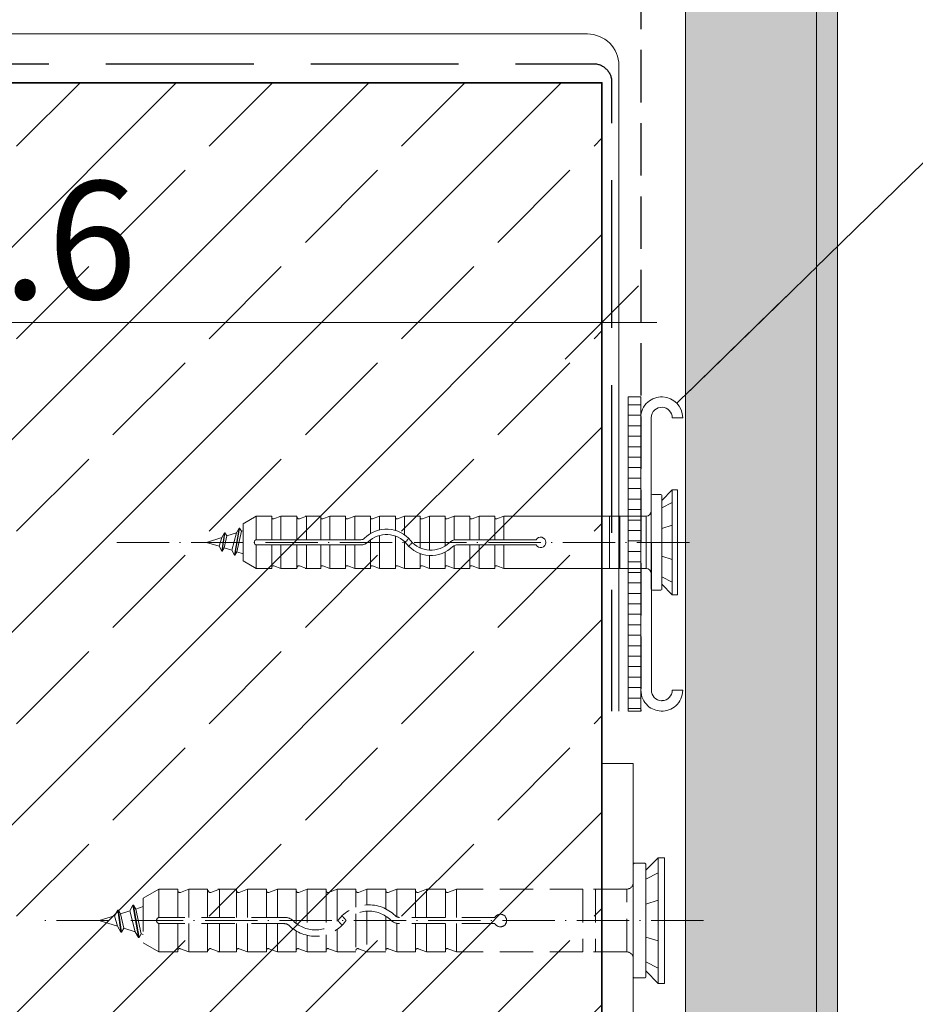
# Model space of a CAD drawing. Units: millimetres. Extents: x -3226558 to -3216135, y -6088 to -4603.
# Drawn here: x -3225189 to -3225103, y -5683 to -5589 of the extents above; entities that cross this region are included whole.
import ezdxf

# ---------------------------------------------------------------- set-up
doc = ezdxf.new("R2010")
doc.units = ezdxf.units.MM
doc.header["$MEASUREMENT"] = 0
for name, pattern in [('REJTETT2', [4.7625, 3.175, -1.5875]), ('Takart vonal', [19.561111, 14.111111, -5.45]), ('Takart vonal_01', [7, 5, -2]), ('Tengelyvonal_02', [7, 5, -1, 0, -1]), ('thk_line_type', [945, 540, -405]), ('Wipeout_Contour', [1000, 0, -1000])]:
    doc.linetypes.add(name, pattern=pattern)
for name, color, linetype, lineweight in [('0_Toll_száma__1', 7, 'Continuous', 5), ('0_Toll_száma__2', 7, 'Continuous', 13), ('0_Toll_száma__3', 7, 'Continuous', 15), ('0_Toll_száma__4', 7, 'Continuous', 20), ('0_Toll_száma__5', 7, 'Continuous', 25), ('0_Toll_száma__7', 7, 'Continuous', 35)]:
    doc.layers.add(name, color=color, linetype=linetype, lineweight=lineweight)
doc.layers.add('0_Toll_száma__21', color=7, linetype='Continuous', lineweight=5, true_color=0x3a3a3a)
doc.layers.add('0_Toll_száma__87', color=7, linetype='Continuous', lineweight=5, true_color=0x6a6a6a)
doc.styles.add('ELKÉSZÜLT_STÍLUS_1', font='verdana.ttf')
doc.styles.add('ELKÉSZÜLT_STÍLUS_2', font='verdana.ttf')
doc.linetypes.add('vizszig', pattern='A,0,[1,CXP_ZCE3 0_ISD0100_I Ipari felhasználású CXP tetőkijárat lapostetőbe való beépítése1.Shx,S=0.31746,R=0,X=0,Y=0],-40,0', length=40)
doc.dimstyles.new('ELKÉSZÜLT_STÍLUS__1', dxfattribs={"dimtxt": 0.18, "dimasz": 14.592, "dimexe": 0.18, "dimexo": 0.0625, "dimgap": 0.09, "dimtad": 0, "dimtih": 1, "dimtoh": 1, "dimdec": 4, "dimzin": 0, "dimdsep": 46, "dimcen": 0.09, "dimadec": 0, "dimazin": 0, "dimtfac": 1, "dimtdec": 4, "dimtmove": 0, "dimatfit": 3, "dimldrblk": 'ARROWHEAD_5', "dimfxl": 1, "dimtolj": 1, "dimtzin": 0, "dimarcsym": 0})
doc.dimstyles.new('ELKÉSZÜLT_STÍLUS__4', dxfattribs={"dimtxt": 8, "dimasz": 6.65, "dimexe": 0.18, "dimexo": 0, "dimgap": 0.09, "dimtad": 1, "dimtih": 1, "dimtoh": 1, "dimlfac": 0.001, "dimzin": 0, "dimdsep": 46, "dimtxsty": 'ELKÉSZÜLT_STÍLUS_1', "dimblk": 'ARROWHEAD_6', "dimblk1": 'ARROWHEAD_6', "dimblk2": 'ARROWHEAD_6', "dimcen": 0.09, "dimclrd": 7, "dimclre": 7, "dimclrt": 7, "dimadec": 0, "dimazin": 0, "dimtfac": 1, "dimtdec": 4, "dimtmove": 2, "dimatfit": 3, "dimfxl": 1, "dimtolj": 1, "dimtzin": 0, "dimarcsym": 0})
doc.dimstyles.new('ELKÉSZÜLT_STÍLUS__6', dxfattribs={"dimtxt": 11.25, "dimasz": 6.65, "dimexe": 0.18, "dimexo": 0, "dimgap": 0.09, "dimtad": 1, "dimlfac": 0.001, "dimzin": 0, "dimdsep": 46, "dimtxsty": 'ELKÉSZÜLT_STÍLUS_2', "dimblk": 'ARROWHEAD_6', "dimblk1": 'ARROWHEAD_6', "dimblk2": 'ARROWHEAD_6', "dimcen": 0.09, "dimclrd": 7, "dimclre": 7, "dimclrt": 7, "dimadec": 0, "dimazin": 0, "dimtfac": 1, "dimtdec": 4, "dimtmove": 0, "dimatfit": 3, "dimfxl": 1, "dimtolj": 1, "dimtzin": 0, "dimarcsym": 0})
doc.dimstyles.new('ELKÉSZÜLT_STÍLUS__7', dxfattribs={"dimtxt": 11.25, "dimasz": 6.65, "dimexe": 0.18, "dimexo": 0, "dimgap": 0.09, "dimtad": 1, "dimtih": 1, "dimtoh": 1, "dimlfac": 0.001, "dimzin": 0, "dimdsep": 46, "dimtxsty": 'ELKÉSZÜLT_STÍLUS_2', "dimblk": 'ARROWHEAD_6', "dimblk1": 'ARROWHEAD_6', "dimblk2": 'ARROWHEAD_6', "dimcen": 0.09, "dimclrd": 7, "dimclre": 7, "dimclrt": 7, "dimadec": 0, "dimazin": 0, "dimtfac": 1, "dimtdec": 4, "dimtmove": 0, "dimatfit": 3, "dimfxl": 1, "dimtolj": 1, "dimtzin": 0, "dimarcsym": 0})
doc.dimstyles.new('ELKÉSZÜLT_STÍLUS__9', dxfattribs={"dimtxt": 11.25, "dimasz": 6.65, "dimexe": 0.18, "dimexo": 0, "dimgap": 0.09, "dimtad": 1, "dimlfac": 0.001, "dimzin": 0, "dimdsep": 46, "dimtxsty": 'ELKÉSZÜLT_STÍLUS_2', "dimblk": 'ARROWHEAD_6', "dimblk1": 'ARROWHEAD_6', "dimblk2": 'ARROWHEAD_6', "dimcen": 0.09, "dimclrd": 7, "dimclre": 7, "dimclrt": 7, "dimadec": 0, "dimazin": 0, "dimtfac": 1, "dimtdec": 4, "dimtmove": 2, "dimatfit": 3, "dimfxl": 1, "dimtolj": 1, "dimtzin": 0, "dimarcsym": 0})

# ---------------------------------------------------------------- blocks, each defined once
blk = doc.blocks.new('ARROWHEAD_5')
at = {"color": 0, "linetype": 'Continuous', "lineweight": 0}
blk.add_line((0, 0), (-1, 0), dxfattribs=at)
blk.add_solid([(-1, 0.2679), (0, 0), (-1, -0.2679), (-1, 0.2679)], dxfattribs=at)
blk = doc.blocks.new('*D32', base_point=(-3222426.697, -5311.755))
at = {"layer": '0_Toll_száma__1', "linetype": 'Continuous'}
for p, q in [((-3225133.098, -5786.114), (-3225133.098, -5772.989)), ((-3224724.988, -5786.114), (-3224724.988, -5772.989)), ((-3225138.348, -5779.552), (-3225133.098, -5779.552)), ((-3225133.098, -5779.552), (-3224724.988, -5779.552)), ((-3224724.988, -5779.552), (-3224719.738, -5779.552))]:
    blk.add_line(p, q, dxfattribs=at)
at = {"layer": '0_Toll_száma__7', "linetype": 'Continuous'}
for p, q in [((-3225129.598, -5776.052), (-3225136.598, -5783.052)), ((-3224728.488, -5783.052), (-3224721.488, -5776.052))]:
    blk.add_line(p, q, dxfattribs=at)
at = {"layer": '0_Toll_száma__1', "insert": (-3225082.183, -5775.237), "char_height": 8, "attachment_point": 7, "style": 'ELKÉSZÜLT_STÍLUS_1'}
blk.add_mtext('\\A1;{\\fVerdana|b1|i0|c238|p38;katalógus -, födém kirekesztési méret=(SZ) x (H)}', dxfattribs=at)
blk = doc.blocks.new('ARROWHEAD_6')
at = {"color": 0, "linetype": 'Continuous', "lineweight": 0}
for p, q in [((-0.5, -0.5), (0.5, 0.5)), ((0, 0), (-1, 0))]:
    blk.add_line(p, q, dxfattribs=at)
blk = doc.blocks.new('*D40', base_point=(-3222426.697, -5311.755))
at = {"layer": '0_Toll_száma__2', "linetype": 'Continuous'}
for p, q in [((-3225258.59, -5624.713), (-3225258.59, -5611.588)), ((-3225133.098, -5624.713), (-3225133.098, -5611.588)), ((-3225263.84, -5618.151), (-3225258.59, -5618.151)), ((-3225258.59, -5618.151), (-3225133.098, -5618.151)), ((-3225133.098, -5618.151), (-3225127.848, -5618.151))]:
    blk.add_line(p, q, dxfattribs=at)
at = {"layer": '0_Toll_száma__7', "linetype": 'Continuous'}
for p, q in [((-3225255.09, -5614.651), (-3225262.09, -5621.651)), ((-3225136.598, -5621.651), (-3225129.598, -5614.651))]:
    blk.add_line(p, q, dxfattribs=at)
at = {"layer": '0_Toll_száma__1', "insert": (-3225218.113, -5615.901), "char_height": 11.25, "attachment_point": 7, "style": 'ELKÉSZÜLT_STÍLUS_2'}
blk.add_mtext('\\A1;{\\fVerdana|b0|i0|c238|p38;min.6}', dxfattribs=at)
blk = doc.blocks.new('*D50', base_point=(-3222426.697, -5311.755))
at = {"layer": '0_Toll_száma__2', "linetype": 'Continuous'}
for p, q in [((-3225470.119, -5285.539), (-3225470.119, -5280.289)), ((-3225463.556, -5285.539), (-3225476.681, -5285.539)), ((-3225470.119, -5812.249), (-3225470.119, -5285.539)), ((-3225463.556, -5812.249), (-3225476.681, -5812.249)), ((-3225470.119, -5817.499), (-3225470.119, -5812.249))]:
    blk.add_line(p, q, dxfattribs=at)
at = {"layer": '0_Toll_száma__7', "linetype": 'Continuous'}
for p, q in [((-3225466.619, -5289.039), (-3225473.619, -5282.039)), ((-3225473.619, -5808.749), (-3225466.619, -5815.749))]:
    blk.add_line(p, q, dxfattribs=at)
at = {"layer": '0_Toll_száma__1', "insert": (-3225472.137, -5561.89), "char_height": 11.25, "attachment_point": 7, "rotation": 90, "style": 'ELKÉSZÜLT_STÍLUS_2'}
blk.add_mtext('\\A1;{\\fVerdana|b0|i0|c238|p38;52\\fVerdana|b0|i0|c238|p38;\\A1{\\H.66x;\\S7^  ;}}', dxfattribs=at)
blk = doc.blocks.new('*D63', base_point=(-3222426.697, -5311.755))
at = {"layer": '0_Toll_száma__2', "linetype": 'Continuous'}
for p, q in [((-3224464.027, -5595.249), (-3224477.152, -5595.249)), ((-3224470.589, -5795.249), (-3224470.589, -5595.249)), ((-3224464.027, -5795.249), (-3224477.152, -5795.249))]:
    blk.add_line(p, q, dxfattribs=at)
at = {"layer": '0_Toll_száma__7', "linetype": 'Continuous'}
for p, q in [((-3224474.089, -5591.749), (-3224467.089, -5598.749)), ((-3224474.089, -5791.749), (-3224467.089, -5798.749))]:
    blk.add_line(p, q, dxfattribs=at)
at = {"layer": '0_Toll_száma__1', "insert": (-3224472.839, -5714.139), "char_height": 11.25, "attachment_point": 7, "rotation": 90, "style": 'ELKÉSZÜLT_STÍLUS_2'}
blk.add_mtext('\\A1;{\\fVerdana|b0|i0|c238|p38;20}', dxfattribs=at)
blk = doc.blocks.new('*D64', base_point=(-3222426.697, -5311.755))
at = {"layer": '0_Toll_száma__2', "linetype": 'Continuous'}
for p, q in [((-3224470.589, -5355.249), (-3224470.589, -5349.999)), ((-3224464.027, -5355.249), (-3224477.152, -5355.249)), ((-3224470.589, -5595.249), (-3224470.589, -5355.249)), ((-3224464.027, -5595.249), (-3224477.152, -5595.249))]:
    blk.add_line(p, q, dxfattribs=at)
at = {"layer": '0_Toll_száma__7', "linetype": 'Continuous'}
for p, q in [((-3224467.089, -5358.749), (-3224474.089, -5351.749)), ((-3224474.089, -5591.749), (-3224467.089, -5598.749))]:
    blk.add_line(p, q, dxfattribs=at)
at = {"layer": '0_Toll_száma__1', "insert": (-3224472.839, -5485.021), "char_height": 11.25, "attachment_point": 7, "rotation": 90, "style": 'ELKÉSZÜLT_STÍLUS_2'}
blk.add_mtext('\\A1;{\\fVerdana|b0|i0|c238|p38;24}', dxfattribs=at)
blk = doc.blocks.new('*D67', base_point=(-3222426.697, -5311.755))
at = {"layer": '0_Toll_száma__2', "linetype": 'Continuous'}
for p, q in [((-3224489.027, -5595.249), (-3224502.152, -5595.249)), ((-3224495.589, -5795.249), (-3224495.589, -5595.249)), ((-3224489.027, -5795.249), (-3224502.152, -5795.249))]:
    blk.add_line(p, q, dxfattribs=at)
at = {"layer": '0_Toll_száma__7', "linetype": 'Continuous'}
for p, q in [((-3224499.089, -5591.749), (-3224492.089, -5598.749)), ((-3224499.089, -5791.749), (-3224492.089, -5798.749))]:
    blk.add_line(p, q, dxfattribs=at)
at = {"layer": '0_Toll_száma__1', "char_height": 11.25, "attachment_point": 7, "rotation": 90, "style": 'ELKÉSZÜLT_STÍLUS_2'}
for s, insert in [('\\A1;{\\fVerdana|b0|i0|c238|p38;vált.}', (-3224497.839, -5633.207)), ('\\A1;{\\fVerdana|b0|i0|c238|p38;20}', (-3224497.839, -5714.139)), ('\\A1;{\\fVerdana|b0|i0|c238|p38;1\\fVerdana|b0|i0|c238|p38;\\A1{\\H.66x;\\S5^  ;}}', (-3224497.686, -5791.749))]:
    blk.add_mtext(s, dxfattribs=dict(at, insert=insert))
blk = doc.blocks.new('*D68', base_point=(-3222426.697, -5311.755))
at = {"layer": '0_Toll_száma__2', "linetype": 'Continuous'}
for p, q in [((-3224489.027, -5555.249), (-3224502.152, -5555.249)), ((-3224495.589, -5595.249), (-3224495.589, -5555.249)), ((-3224489.027, -5595.249), (-3224502.152, -5595.249))]:
    blk.add_line(p, q, dxfattribs=at)
at = {"layer": '0_Toll_száma__7', "linetype": 'Continuous'}
for p, q in [((-3224499.089, -5551.749), (-3224492.089, -5558.749)), ((-3224499.089, -5591.749), (-3224492.089, -5598.749))]:
    blk.add_line(p, q, dxfattribs=at)
blk = doc.blocks.new('*D71', base_point=(-3222426.697, -5311.755))
at = {"layer": '0_Toll_száma__2', "linetype": 'Continuous'}
for p, q in [((-3224445.589, -5355.249), (-3224445.589, -5349.999)), ((-3224439.027, -5355.249), (-3224452.152, -5355.249)), ((-3224445.589, -5812.249), (-3224445.589, -5355.249)), ((-3224439.027, -5812.249), (-3224452.152, -5812.249)), ((-3224445.589, -5817.499), (-3224445.589, -5812.249))]:
    blk.add_line(p, q, dxfattribs=at)
at = {"layer": '0_Toll_száma__7', "linetype": 'Continuous'}
for p, q in [((-3224442.089, -5358.749), (-3224449.089, -5351.749)), ((-3224449.089, -5808.749), (-3224442.089, -5815.749))]:
    blk.add_line(p, q, dxfattribs=at)
at = {"layer": '0_Toll_száma__1', "insert": (-3224447.608, -5583.429), "char_height": 11.25, "attachment_point": 7, "rotation": 90, "style": 'ELKÉSZÜLT_STÍLUS_2'}
blk.add_mtext('\\A1;{\\fVerdana|b0|i0|c238|p38;45\\fVerdana|b0|i0|c238|p38;\\A1{\\H.66x;\\S7^  ;}}', dxfattribs=at)

msp = doc.modelspace()

# ---------------------------------------------------------------- hatches: boundary and pattern name
at = {"layer": '0_Toll_száma__21', "linetype": 'Continuous'}
h = msp.add_hatch(dxfattribs=at)
h.set_pattern_fill('habarcs_0002', color=256, style=0, pattern_type=2)
h.set_pattern_definition([(45, (-3225111.59775, -5493.153), (-0.636396, 0.636396), [0, -0.6, 0, -0.9]), (110, (-3225109.59775, -5493.153), (0.8457234, 0.3078181), [0, -0.44, 0, -0.76])])
h.paths.add_polyline_path([(-3225110.598, -5812.249), (-3225110.598, -5107.557), (-3225112.598, -5107.557), (-3225112.598, -5812.249)])
at = {"layer": '0_Toll_száma__87', "linetype": 'Continuous'}
h = msp.add_hatch(dxfattribs=at)
h.set_pattern_fill('folytonos_szaggatott_0002', color=256, style=0, pattern_type=2)
h.set_pattern_definition([(45, (-3222426.697, -5311.755), (-9.19239, 9.19239), []), (45, (-3222431.294, -5307.158), (-9.19239, 9.19239), [9.75, -3.25])])
h.paths.add_polyline_path([(-3225300.255, -5624.152, 0.804634), (-3225300.255, -5765.901), (-3225300.255, -5795.249), (-3225133.098, -5795.249), (-3225133.098, -5595.249), (-3225300.255, -5595.249)])

# ---------------------------------------------------------------- linework, layer by layer
at = {"layer": '0_Toll_száma__1', "linetype": 'Continuous'}
for p, q in [((-3225127.476, -5634.577), (-3225128.278, -5634.577)), ((-3225127.376, -5643.637), (-3225127.376, -5634.637)), ((-3225128.378, -5634.678), (-3225128.378, -5643.596)), ((-3225127.376, -5636.124), (-3225127.376, -5634.678)), ((-3225127.376, -5642.149), (-3225127.376, -5636.124)), ((-3225166.126, -5636.637), (-3225167.376, -5637.358)), ((-3225167.376, -5640.915), (-3225167.376, -5637.358)), ((-3225164.626, -5636.637), (-3225166.126, -5636.637)), ((-3225166.126, -5638.887), (-3225166.126, -5636.637)), ((-3225164.626, -5638.887), (-3225164.626, -5636.637)), ((-3225163.751, -5636.637), (-3225164.422, -5636.894)), ((-3225162.251, -5636.637), (-3225163.751, -5636.637)), ((-3225163.751, -5638.887), (-3225163.751, -5636.637)), ((-3225162.251, -5638.887), (-3225162.251, -5636.637)), ((-3225161.315, -5636.637), (-3225161.986, -5636.894)), ((-3225159.952, -5636.637), (-3225161.452, -5636.637)), ((-3225161.315, -5638.887), (-3225161.315, -5636.637)), ((-3225159.952, -5638.887), (-3225159.952, -5636.637)), ((-3225159.077, -5636.637), (-3225159.748, -5636.894)), ((-3225159.077, -5638.887), (-3225159.077, -5636.637)), ((-3225157.577, -5636.637), (-3225159.077, -5636.637)), ((-3225157.577, -5638.887), (-3225157.577, -5636.637)), ((-3225156.702, -5636.637), (-3225157.373, -5636.894)), ((-3225155.202, -5636.637), (-3225156.702, -5636.637)), ((-3225156.702, -5638.887), (-3225156.702, -5636.637)), ((-3225155.202, -5638.305), (-3225155.202, -5636.637)), ((-3225154.327, -5636.637), (-3225154.998, -5636.894)), ((-3225152.827, -5636.637), (-3225154.327, -5636.637)), ((-3225154.327, -5637.959), (-3225154.327, -5636.637)), ((-3225152.827, -5638.009), (-3225152.827, -5636.637)), ((-3225151.952, -5636.637), (-3225152.623, -5636.894)), ((-3225150.452, -5636.637), (-3225151.952, -5636.637)), ((-3225151.952, -5638.43), (-3225151.952, -5636.637)), ((-3225150.452, -5639.669), (-3225150.452, -5636.637)), ((-3225149.577, -5636.637), (-3225150.248, -5636.894)), ((-3225148.077, -5636.637), (-3225149.577, -5636.637)), ((-3225149.577, -5639.882), (-3225149.577, -5636.637)), ((-3225148.077, -5639.488), (-3225148.077, -5636.637)), ((-3225147.202, -5636.637), (-3225147.873, -5636.894)), ((-3225145.702, -5636.637), (-3225147.202, -5636.637)), ((-3225147.202, -5638.911), (-3225147.202, -5636.637)), ((-3225145.702, -5638.887), (-3225145.702, -5636.637)), ((-3225144.827, -5636.637), (-3225145.498, -5636.894)), ((-3225143.327, -5636.637), (-3225144.827, -5636.637)), ((-3225144.827, -5638.887), (-3225144.827, -5636.637)), ((-3225143.327, -5638.887), (-3225143.327, -5636.637)), ((-3225142.452, -5636.637), (-3225143.123, -5636.894)), ((-3225132.376, -5636.637), (-3225142.452, -5636.637)), ((-3225142.452, -5638.887), (-3225142.452, -5636.637)), ((-3225132.376, -5641.637), (-3225132.376, -5636.637)), ((-3225131.376, -5641.637), (-3225131.376, -5636.637)), ((-3225128.884, -5636.637), (-3225128.884, -5641.637)), ((-3225169.414, -5638.676), (-3225169.153, -5638.223)), ((-3225169.41, -5639.969), (-3225169.153, -5638.223)), ((-3225169.36, -5639.969), (-3225169.103, -5638.223)), ((-3225169.153, -5638.223), (-3225169.103, -5638.223)), ((-3225168.93, -5638.523), (-3225169.103, -5638.223)), ((-3225168.93, -5638.523), (-3225168.015, -5638.235)), ((-3225168.457, -5639.899), (-3225168.015, -5638.235)), ((-3225168.196, -5640.352), (-3225167.754, -5637.782)), ((-3225168.146, -5640.352), (-3225167.704, -5637.782)), ((-3225168.015, -5638.235), (-3225168.026, -5638.238)), ((-3225168.015, -5638.235), (-3225167.754, -5637.782)), ((-3225167.972, -5640.052), (-3225167.531, -5638.082)), ((-3225167.754, -5637.782), (-3225167.704, -5637.782)), ((-3225167.531, -5638.082), (-3225167.704, -5637.782)), ((-3225167.531, -5638.082), (-3225167.376, -5638.033)), ((-3225170.876, -5639.137), (-3225169.414, -5638.676)), ((-3225169.671, -5639.517), (-3225170.876, -5639.137)), ((-3225169.671, -5639.517), (-3225169.414, -5638.676)), ((-3225169.187, -5639.669), (-3225168.93, -5638.523)), ((-3225156.122, -5638.887), (-3225166.066, -5638.887)), ((-3225155.202, -5641.637), (-3225155.202, -5638.909)), ((-3225154.327, -5641.637), (-3225154.327, -5638.474)), ((-3225152.827, -5641.637), (-3225152.827, -5638.534)), ((-3225151.952, -5641.637), (-3225151.952, -5639.074)), ((-3225139.385, -5638.887), (-3225146.981, -5638.887)), ((-3225169.41, -5639.969), (-3225169.671, -5639.517)), ((-3225169.41, -5639.969), (-3225169.36, -5639.969)), ((-3225169.36, -5639.969), (-3225169.187, -5639.669)), ((-3225168.457, -5639.899), (-3225169.187, -5639.669)), ((-3225168.196, -5640.352), (-3225168.457, -5639.899)), ((-3225168.146, -5640.352), (-3225167.972, -5640.052)), ((-3225167.972, -5640.052), (-3225167.974, -5640.052)), ((-3225167.376, -5640.24), (-3225167.972, -5640.052)), ((-3225166.126, -5641.637), (-3225166.126, -5639.387)), ((-3225156.122, -5639.387), (-3225166.066, -5639.387)), ((-3225164.626, -5641.637), (-3225164.626, -5639.387)), ((-3225163.751, -5641.637), (-3225163.751, -5639.387)), ((-3225162.251, -5641.637), (-3225162.251, -5639.387)), ((-3225161.315, -5641.637), (-3225161.315, -5639.387)), ((-3225159.952, -5641.637), (-3225159.952, -5639.387)), ((-3225159.077, -5641.637), (-3225159.077, -5639.387)), ((-3225157.577, -5641.637), (-3225157.577, -5639.387)), ((-3225156.702, -5641.637), (-3225156.702, -5639.387)), ((-3225150.452, -5641.637), (-3225150.452, -5640.207)), ((-3225148.077, -5641.637), (-3225148.077, -5640.064)), ((-3225147.202, -5641.637), (-3225147.202, -5639.438)), ((-3225139.385, -5639.387), (-3225146.981, -5639.387)), ((-3225145.702, -5641.637), (-3225145.702, -5639.387)), ((-3225144.827, -5641.637), (-3225144.827, -5639.387)), ((-3225143.327, -5641.637), (-3225143.327, -5639.387)), ((-3225142.452, -5641.637), (-3225142.452, -5639.387)), ((-3225168.196, -5640.352), (-3225168.146, -5640.352)), ((-3225166.126, -5641.637), (-3225167.376, -5640.915)), ((-3225149.577, -5641.637), (-3225149.577, -5640.383)), ((-3225164.626, -5641.637), (-3225166.126, -5641.637)), ((-3225163.751, -5641.637), (-3225164.422, -5641.379)), ((-3225162.251, -5641.637), (-3225163.751, -5641.637)), ((-3225161.315, -5641.637), (-3225161.986, -5641.379)), ((-3225159.952, -5641.637), (-3225161.452, -5641.637)), ((-3225159.077, -5641.637), (-3225159.748, -5641.379)), ((-3225157.577, -5641.637), (-3225159.077, -5641.637)), ((-3225156.702, -5641.637), (-3225157.373, -5641.379)), ((-3225155.202, -5641.637), (-3225156.702, -5641.637)), ((-3225154.327, -5641.637), (-3225154.998, -5641.379)), ((-3225152.827, -5641.637), (-3225154.327, -5641.637)), ((-3225151.952, -5641.637), (-3225152.623, -5641.379)), ((-3225150.452, -5641.637), (-3225151.952, -5641.637)), ((-3225149.577, -5641.637), (-3225150.248, -5641.379)), ((-3225148.077, -5641.637), (-3225149.577, -5641.637)), ((-3225147.202, -5641.637), (-3225147.873, -5641.379)), ((-3225145.702, -5641.637), (-3225147.202, -5641.637)), ((-3225144.827, -5641.637), (-3225145.498, -5641.379)), ((-3225143.327, -5641.637), (-3225144.827, -5641.637)), ((-3225142.452, -5641.637), (-3225143.123, -5641.379)), ((-3225132.376, -5641.637), (-3225142.452, -5641.637)), ((-3225127.376, -5642.149), (-3225127.376, -5643.596)), ((-3225127.476, -5643.696), (-3225128.278, -5643.696))]:
    msp.add_line(p, q, dxfattribs=at)
at = {"layer": '0_Toll_száma__1', "linetype": 'vizszig', "flags": 128}
msp.add_lwpolyline([(-3225684.403, -5590.593), (-3225134.476, -5590.593, -0.414214), (-3225131.476, -5593.593), (-3225131.476, -5655.249)], format="xyb", dxfattribs=at)
at = {"layer": '0_Toll_száma__1', "linetype": 'thk_line_type', "flags": 128}
for points in [[(-3225126.384, -5634.137), (-3225127.376, -5635.129)], [(-3225126.384, -5635.335), (-3225127.376, -5635.852)], [(-3225126.384, -5637.512), (-3225127.376, -5637.824)], [(-3225126.384, -5640.762), (-3225127.376, -5640.449)], [(-3225126.384, -5642.938), (-3225127.376, -5642.422)], [(-3225126.384, -5644.137), (-3225127.376, -5643.145)]]:
    msp.add_lwpolyline(points, dxfattribs=at)
at = {"layer": '0_Toll_száma__1', "linetype": 'Continuous', "flags": 128}
msp.add_lwpolyline([(-3225126.384, -5644.137), (-3225125.884, -5644.137), (-3225125.884, -5634.137), (-3225126.384, -5634.137)], close=True, dxfattribs=at)
at = {"layer": '0_Toll_száma__1', "linetype": 'Continuous'}
for centre, radius, start, end in [((-3225128.278, -5634.678), 0.1, 90, 180), ((-3225127.476, -5634.678), 0.1, 0, 90), ((-3225128.884, -5636.131), 0.506, 270, 0), ((-3225164.476, -5636.754), 0.15, 180, 291), ((-3225162.04, -5636.754), 0.15, 180, 291), ((-3225159.802, -5636.754), 0.15, 180, 291), ((-3225157.427, -5636.754), 0.15, 180, 291), ((-3225155.052, -5636.754), 0.15, 180, 291), ((-3225152.677, -5636.754), 0.15, 180, 291), ((-3225150.302, -5636.754), 0.15, 180, 291), ((-3225147.927, -5636.754), 0.15, 180, 291), ((-3225145.552, -5636.754), 0.15, 180, 291.00001), ((-3225143.177, -5636.754), 0.15, 180, 291.00001), ((-3225153.673, -5640.887), 3, 39.5212, 134.41531), ((-3225153.673, -5640.887), 2.5, 39.5212, 134.41531), ((-3225166.066, -5639.137), 0.25, 90, 270), ((-3225156.122, -5638.387), 0.5, 270, 314.41531), ((-3225156.122, -5638.387), 1, 270, 314.41531), ((-3225153.673, -5637.387), 2.5, 315.573, 320.4788), ((-3225149.43, -5640.887), 3, 135, 140.4788), ((-3225149.43, -5637.387), 3, 219.5212, 314.41531), ((-3225153.673, -5637.387), 3, 315, 320.4788), ((-3225149.43, -5637.387), 2.5, 219.5212, 314.41531), ((-3225149.43, -5640.887), 2.5, 135.573, 140.4788), ((-3225146.981, -5639.887), 1, 90, 134.41531), ((-3225138.952, -5639.137), 0.5, 210, 150), ((-3225146.981, -5639.887), 0.5, 90, 134.41531), ((-3225164.476, -5641.519), 0.15, 69, 180), ((-3225162.04, -5641.519), 0.15, 69, 180), ((-3225159.802, -5641.519), 0.15, 69, 180), ((-3225157.427, -5641.519), 0.15, 69, 180), ((-3225155.052, -5641.519), 0.15, 69, 180), ((-3225152.677, -5641.519), 0.15, 69, 180), ((-3225150.302, -5641.519), 0.15, 69, 180), ((-3225147.927, -5641.519), 0.15, 69, 180), ((-3225145.552, -5641.519), 0.15, 69, 180), ((-3225143.177, -5641.519), 0.15, 69, 180), ((-3225128.884, -5642.143), 0.506, 0, 90), ((-3225128.278, -5643.596), 0.1, 180, 270), ((-3225127.476, -5643.596), 0.1, 270, 0)]:
    msp.add_arc(centre, radius, start, end, dxfattribs=at)
at = {"layer": '0_Toll_száma__2', "linetype": 'Continuous', "flags": 128}
msp.add_lwpolyline([(-3225130.109, -5660.249), (-3225133.098, -5660.249), (-3225133.098, -5750.249), (-3225130.109, -5750.249)], close=True, dxfattribs=at)
at = {"layer": '0_Toll_száma__21', "linetype": 'REJTETT2'}
for p, q in [((-3225130.109, -5680.6), (-3225130.109, -5669.899)), ((-3225129.027, -5669.778), (-3225129.989, -5669.778)), ((-3225128.907, -5669.849), (-3225128.907, -5680.649)), ((-3225128.907, -5671.634), (-3225128.907, -5669.899)), ((-3225128.907, -5671.634), (-3225128.907, -5678.865)), ((-3225175.407, -5672.249), (-3225176.907, -5673.115)), ((-3225176.907, -5673.115), (-3225176.907, -5677.383)), ((-3225173.607, -5672.249), (-3225175.407, -5672.249)), ((-3225175.407, -5672.249), (-3225175.407, -5674.949)), ((-3225173.607, -5672.249), (-3225173.607, -5674.949)), ((-3225172.557, -5672.249), (-3225173.362, -5672.559)), ((-3225170.757, -5672.249), (-3225172.557, -5672.249)), ((-3225172.557, -5672.249), (-3225172.557, -5674.949)), ((-3225170.757, -5672.249), (-3225170.757, -5674.949)), ((-3225169.634, -5672.249), (-3225170.439, -5672.559)), ((-3225167.997, -5672.249), (-3225169.797, -5672.249)), ((-3225169.634, -5672.249), (-3225169.634, -5674.949)), ((-3225167.997, -5672.249), (-3225167.997, -5674.949)), ((-3225166.947, -5672.249), (-3225167.753, -5672.559)), ((-3225166.947, -5672.249), (-3225166.947, -5674.949)), ((-3225165.147, -5672.249), (-3225166.947, -5672.249)), ((-3225165.147, -5672.249), (-3225165.147, -5674.949)), ((-3225164.097, -5672.249), (-3225164.903, -5672.559)), ((-3225164.097, -5672.249), (-3225164.097, -5674.949)), ((-3225162.297, -5672.249), (-3225164.097, -5672.249)), ((-3225162.297, -5672.249), (-3225162.297, -5675.523)), ((-3225161.247, -5672.249), (-3225162.053, -5672.559)), ((-3225159.447, -5672.249), (-3225161.247, -5672.249)), ((-3225161.247, -5672.249), (-3225161.247, -5676.045)), ((-3225159.447, -5672.249), (-3225159.447, -5675.972)), ((-3225158.397, -5672.249), (-3225159.203, -5672.559)), ((-3225156.597, -5672.249), (-3225158.397, -5672.249)), ((-3225158.397, -5672.249), (-3225158.397, -5675.325)), ((-3225156.597, -5672.249), (-3225156.597, -5673.964)), ((-3225155.547, -5672.249), (-3225156.353, -5672.559)), ((-3225153.747, -5672.249), (-3225155.547, -5672.249)), ((-3225155.547, -5672.249), (-3225155.547, -5673.754)), ((-3225153.747, -5672.249), (-3225153.747, -5674.137)), ((-3225152.697, -5672.249), (-3225153.503, -5672.559)), ((-3225152.697, -5672.249), (-3225152.697, -5674.888)), ((-3225150.897, -5672.249), (-3225152.697, -5672.249)), ((-3225150.897, -5672.249), (-3225150.897, -5674.949)), ((-3225149.847, -5672.249), (-3225150.653, -5672.559)), ((-3225148.047, -5672.249), (-3225149.847, -5672.249)), ((-3225149.847, -5672.249), (-3225149.847, -5674.949)), ((-3225148.047, -5672.249), (-3225148.047, -5674.949)), ((-3225146.997, -5672.249), (-3225147.803, -5672.559)), ((-3225146.997, -5672.249), (-3225146.997, -5674.949)), ((-3225134.907, -5672.249), (-3225146.997, -5672.249)), ((-3225130.717, -5672.249), (-3225134.907, -5672.249)), ((-3225134.907, -5672.249), (-3225134.907, -5678.249)), ((-3225133.707, -5672.249), (-3225133.707, -5678.249)), ((-3225130.717, -5678.249), (-3225130.717, -5672.249)), ((-3225177.89, -5673.791), (-3225178.204, -5674.334)), ((-3225177.89, -5673.791), (-3225177.83, -5673.791)), ((-3225177.89, -5673.791), (-3225177.36, -5676.875)), ((-3225177.83, -5673.791), (-3225177.622, -5674.151)), ((-3225177.83, -5673.791), (-3225177.3, -5676.875)), ((-3225176.907, -5673.925), (-3225177.622, -5674.151)), ((-3225179.661, -5674.793), (-3225181.107, -5675.249)), ((-3225179.347, -5674.25), (-3225179.661, -5674.793)), ((-3225179.661, -5674.793), (-3225179.353, -5675.802)), ((-3225179.347, -5674.25), (-3225179.287, -5674.25)), ((-3225179.347, -5674.25), (-3225179.039, -5676.346)), ((-3225179.287, -5674.25), (-3225179.079, -5674.61)), ((-3225179.287, -5674.25), (-3225178.979, -5676.346)), ((-3225178.204, -5674.334), (-3225179.079, -5674.61)), ((-3225179.079, -5674.61), (-3225178.771, -5675.986)), ((-3225178.204, -5674.334), (-3225177.674, -5676.332)), ((-3225177.622, -5674.151), (-3225177.625, -5674.151)), ((-3225177.622, -5674.151), (-3225177.092, -5676.515)), ((-3225163.402, -5674.949), (-3225175.335, -5674.949)), ((-3225156.597, -5674.611), (-3225156.597, -5678.249)), ((-3225155.547, -5674.355), (-3225155.547, -5678.249)), ((-3225153.747, -5674.827), (-3225153.747, -5678.249)), ((-3225143.317, -5674.949), (-3225152.432, -5674.949)), ((-3225181.107, -5675.249), (-3225179.353, -5675.802)), ((-3225179.353, -5675.802), (-3225179.039, -5676.346)), ((-3225178.771, -5675.986), (-3225178.979, -5676.346)), ((-3225178.771, -5675.986), (-3225177.674, -5676.332)), ((-3225175.407, -5675.549), (-3225175.407, -5678.249)), ((-3225163.402, -5675.549), (-3225175.335, -5675.549)), ((-3225173.607, -5675.549), (-3225173.607, -5678.249)), ((-3225172.557, -5675.549), (-3225172.557, -5678.249)), ((-3225170.757, -5675.549), (-3225170.757, -5678.249)), ((-3225169.634, -5675.549), (-3225169.634, -5678.249)), ((-3225167.997, -5675.549), (-3225167.997, -5678.249)), ((-3225166.947, -5675.549), (-3225166.947, -5678.249)), ((-3225165.147, -5675.549), (-3225165.147, -5678.249)), ((-3225164.097, -5675.549), (-3225164.097, -5678.249)), ((-3225152.697, -5675.52), (-3225152.697, -5678.249)), ((-3225143.317, -5675.549), (-3225152.432, -5675.549)), ((-3225150.897, -5675.549), (-3225150.897, -5678.249)), ((-3225149.847, -5675.549), (-3225149.847, -5678.249)), ((-3225148.047, -5675.549), (-3225148.047, -5678.249)), ((-3225146.997, -5675.549), (-3225146.997, -5678.249)), ((-3225179.039, -5676.346), (-3225178.979, -5676.346)), ((-3225177.674, -5676.332), (-3225177.687, -5676.328)), ((-3225177.674, -5676.332), (-3225177.36, -5676.875)), ((-3225177.36, -5676.875), (-3225177.3, -5676.875)), ((-3225177.092, -5676.515), (-3225177.3, -5676.875)), ((-3225177.092, -5676.515), (-3225176.907, -5676.574)), ((-3225162.297, -5676.247), (-3225162.297, -5678.249)), ((-3225161.247, -5676.663), (-3225161.247, -5678.249)), ((-3225159.447, -5676.603), (-3225159.447, -5678.249)), ((-3225158.397, -5676.098), (-3225158.397, -5678.249)), ((-3225175.407, -5678.249), (-3225176.907, -5677.383)), ((-3225173.607, -5678.249), (-3225175.407, -5678.249)), ((-3225172.557, -5678.249), (-3225173.362, -5677.94)), ((-3225170.757, -5678.249), (-3225172.557, -5678.249)), ((-3225169.634, -5678.249), (-3225170.439, -5677.94)), ((-3225167.997, -5678.249), (-3225169.797, -5678.249)), ((-3225166.947, -5678.249), (-3225167.753, -5677.94)), ((-3225165.147, -5678.249), (-3225166.947, -5678.249)), ((-3225164.097, -5678.249), (-3225164.903, -5677.94)), ((-3225162.297, -5678.249), (-3225164.097, -5678.249)), ((-3225161.247, -5678.249), (-3225162.053, -5677.94)), ((-3225159.447, -5678.249), (-3225161.247, -5678.249)), ((-3225158.397, -5678.249), (-3225159.203, -5677.94)), ((-3225156.597, -5678.249), (-3225158.397, -5678.249)), ((-3225155.547, -5678.249), (-3225156.353, -5677.94)), ((-3225153.747, -5678.249), (-3225155.547, -5678.249)), ((-3225152.697, -5678.249), (-3225153.503, -5677.94)), ((-3225150.897, -5678.249), (-3225152.697, -5678.249)), ((-3225149.847, -5678.249), (-3225150.653, -5677.94)), ((-3225148.047, -5678.249), (-3225149.847, -5678.249)), ((-3225146.997, -5678.249), (-3225147.803, -5677.94)), ((-3225134.907, -5678.249), (-3225146.997, -5678.249)), ((-3225130.717, -5678.249), (-3225134.907, -5678.249)), ((-3225128.907, -5678.865), (-3225128.907, -5680.6)), ((-3225129.027, -5680.72), (-3225129.989, -5680.72))]:
    msp.add_line(p, q, dxfattribs=at)
at = {"layer": '0_Toll_száma__21', "linetype": 'Continuous', "flags": 128}
for points in [[(-3225110.598, -5812.249), (-3225110.598, -5107.557), (-3225112.598, -5107.557), (-3225112.598, -5812.249)], [(-3225127.717, -5669.249), (-3225127.117, -5669.249), (-3225127.117, -5681.249), (-3225127.717, -5681.249)]]:
    msp.add_lwpolyline(points, close=True, dxfattribs=at)
at = {"layer": '0_Toll_száma__21', "linetype": 'REJTETT2', "flags": 128}
for points in [[(-3225127.717, -5669.249), (-3225128.907, -5670.44)], [(-3225127.717, -5670.688), (-3225128.907, -5671.307)], [(-3225127.717, -5673.299), (-3225128.907, -5673.675)], [(-3225127.717, -5677.199), (-3225128.907, -5676.824)], [(-3225127.717, -5679.811), (-3225128.907, -5679.191)], [(-3225127.717, -5681.249), (-3225128.907, -5680.059)]]:
    msp.add_lwpolyline(points, dxfattribs=at)
at = {"layer": '0_Toll_száma__21', "linetype": 'REJTETT2'}
for centre, radius, start, end in [((-3225129.989, -5669.899), 0.12, 90, 180), ((-3225129.027, -5669.899), 0.12, 0, 90), ((-3225130.717, -5671.642), 0.607, 270, 0), ((-3225173.427, -5672.391), 0.18, 180, 291), ((-3225170.504, -5672.391), 0.18, 180, 291), ((-3225167.817, -5672.391), 0.18, 180, 291), ((-3225164.967, -5672.391), 0.18, 180, 291), ((-3225162.117, -5672.391), 0.18, 180, 291), ((-3225159.267, -5672.391), 0.18, 180, 291), ((-3225156.417, -5672.391), 0.18, 180, 291), ((-3225153.567, -5672.391), 0.18, 180, 291), ((-3225150.717, -5672.391), 0.18, 180, 291), ((-3225147.867, -5672.391), 0.18, 180, 291), ((-3225155.372, -5677.349), 3.6, 45.58469, 140.4788), ((-3225175.335, -5675.249), 0.3, 90, 270), ((-3225163.402, -5676.149), 1.2, 45.58469, 90), ((-3225160.463, -5673.149), 3, 225.58469, 320.4788), ((-3225160.463, -5677.349), 3.6, 39.5212, 45), ((-3225155.372, -5677.349), 3, 45.58469, 140.4788), ((-3225155.372, -5673.149), 3, 219.5212, 224.427), ((-3225152.432, -5674.349), 0.6, 225.58469, 270), ((-3225142.797, -5675.249), 0.6, 210, 150), ((-3225163.402, -5676.149), 0.6, 45.58469, 90), ((-3225160.463, -5673.149), 3.6, 225.58469, 320.4788), ((-3225160.463, -5677.349), 3, 39.5212, 44.427), ((-3225155.372, -5673.149), 3.6, 219.5212, 225), ((-3225152.432, -5674.349), 1.2, 225.58469, 270), ((-3225173.427, -5678.108), 0.18, 69, 180), ((-3225170.504, -5678.108), 0.18, 69, 180), ((-3225167.817, -5678.108), 0.18, 69, 180), ((-3225164.967, -5678.108), 0.18, 69, 180), ((-3225162.117, -5678.108), 0.18, 69, 180), ((-3225159.267, -5678.108), 0.18, 69, 180), ((-3225156.417, -5678.108), 0.18, 69, 180), ((-3225153.567, -5678.108), 0.18, 69, 180), ((-3225150.717, -5678.108), 0.18, 68.99999, 180), ((-3225147.867, -5678.108), 0.18, 68.99999, 180), ((-3225130.717, -5678.857), 0.607, 0, 90), ((-3225129.989, -5680.6), 0.12, 180, 270), ((-3225129.027, -5680.6), 0.12, 270, 0)]:
    msp.add_arc(centre, radius, start, end, dxfattribs=at)
at = {"layer": '0_Toll_száma__5', "linetype": 'Takart vonal', "flags": 128}
msp.add_lwpolyline([(-3226295.455, -5593.457), (-3225133.606, -5593.457, -0.414214), (-3225132.195, -5595.457), (-3225132.195, -5655.249)], format="xyb", dxfattribs=at)
at = {"layer": '0_Toll_száma__7', "linetype": 'Continuous', "flags": 128}
msp.add_lwpolyline([(-3225300.255, -5624.152, 0.804634), (-3225300.255, -5765.901), (-3225300.255, -5795.249), (-3225133.098, -5795.249), (-3225133.098, -5595.249), (-3225300.255, -5595.249)], format="xyb", close=True, dxfattribs=at)

# ---------------------------------------------------------------- dimensions: what is measured, and where the dimension line sits
at = {"linetype": 'Continuous'}
dim = msp.add_linear_dim(base=(-3224445.589, -5355.249), p1=(-3225110.598, -5812.249), p2=(-3224246.694, -5355.249), angle=90, dimstyle='ELKÉSZÜLT_STÍLUS__9', dxfattribs=at)
dim.commit()
dim.dimension.update_dxf_attribs({"geometry": '*D71', "text_midpoint": (-3224453.464, -5563.629), "dimtype": 160, "text_rotation": 90})

# ---------------------------------------------------------------- wipeouts: each hides what was drawn before it
at = {"color": 254, "linetype": 'Wipeout_Contour', "lineweight": 0, "ltscale": 12900539.65826172}
msp.add_wipeout([(-3225130.591, -5655.249), (-3225130.591, -5625.249), (-3225129.374, -5625.249), (-3225129.374, -5655.249)], dxfattribs=at)

# ---------------------------------------------------------------- next in the draw order: hatches: boundary and pattern name
at = {"layer": '0_Toll_száma__21', "linetype": 'Continuous'}
h = msp.add_hatch(dxfattribs=at)
h.set_pattern_fill('ablak_függ_0002', color=256, style=0, pattern_type=2)
h.set_pattern_definition([(180, (-3225151.3445, -5707.0064), (0, 1), [])])
h.paths.add_polyline_path([(-3225130.591, -5655.249), (-3225130.591, -5625.249), (-3225129.374, -5625.249), (-3225129.374, -5655.249)])

# ---------------------------------------------------------------- next in the draw order: linework, layer by layer
at = {"layer": '0_Toll_száma__1', "linetype": 'Continuous'}
for p, q in [((-3225128.884, -5636.637), (-3225132.376, -5636.637)), ((-3225128.884, -5641.637), (-3225132.376, -5641.637))]:
    msp.add_line(p, q, dxfattribs=at)
at = {"layer": '0_Toll_száma__2', "linetype": 'Continuous', "flags": 128}
msp.add_lwpolyline([(-3225130.591, -5655.249), (-3225130.591, -5625.249), (-3225129.374, -5625.249), (-3225129.374, -5655.249)], close=True, dxfattribs=at)

# ---------------------------------------------------------------- next in the draw order: dimensions: what is measured, and where the dimension line sits
at = {"linetype": 'Continuous'}
dim = msp.add_linear_dim(base=(-3225133.098, -5618.151), p1=(-3225258.59, -5639.952), p2=(-3225133.098, -5595.249), text='min.6', dimstyle='ELKÉSZÜLT_STÍLUS__7', dxfattribs=at)
dim.commit()
dim.dimension.update_dxf_attribs({"geometry": '*D40', "text_midpoint": (-3225199.29, -5610.276), "dimtype": 160})

# ---------------------------------------------------------------- next in the draw order: wipeouts: each hides what was drawn before it
at = {"color": 254, "linetype": 'Wipeout_Contour', "lineweight": 0, "ltscale": 16125618.58797747}
msp.add_wipeout([(-3225120.765, -5098.227), (-3225125.098, -5117.216), (-3225125.098, -5810.249), (-3225112.598, -5810.249), (-3225112.598, -5098.227)], dxfattribs=at)

# ---------------------------------------------------------------- next in the draw order: hatches: boundary and pattern name
at = {"layer": '0_Toll_száma__21', "linetype": 'Continuous'}
h = msp.add_hatch(dxfattribs=at)
h.set_pattern_fill('gipsz_0002', color=256, style=0, pattern_type=2)
h.set_pattern_definition([(270, (-3225118.8478, -5173.5115), (1.875, 0), [0, -1.875])])
h.paths.add_polyline_path([(-3225120.765, -5098.227), (-3225125.098, -5117.216), (-3225125.098, -5810.249), (-3225112.598, -5810.249), (-3225112.598, -5098.227)])

# ---------------------------------------------------------------- next in the draw order: linework, layer by layer
at = {"layer": '0_Toll_száma__2', "linetype": 'Continuous', "flags": 128}
msp.add_lwpolyline([(-3225125.381, -5627.238, 0.40351), (-3225127.299, -5625.249, 0.194009), (-3225128.704, -5625.739, 0.216636), (-3225129.385, -5627.239), (-3225129.381, -5629.234), (-3225129.374, -5631.46), (-3225129.374, -5651.269), (-3225129.374, -5653.264, 0.214485), (-3225128.702, -5654.752, 0.174302), (-3225127.453, -5655.249, 0.194009), (-3225126.048, -5654.757, 0.214552), (-3225125.382, -5653.263), (-3225126.382, -5653.258, -0.401105), (-3225127.342, -5654.254, -0.017617), (-3225127.413, -5654.255, -0.401105), (-3225128.374, -5653.259), (-3225128.374, -5651.269), (-3225128.376, -5649.042), (-3225128.38, -5629.231), (-3225128.385, -5627.242, -0.215337), (-3225128.044, -5626.491, -0.193076), (-3225127.341, -5626.243, -0.401105), (-3225126.381, -5627.241)], format="xyb", close=True, dxfattribs=at)
at = {"layer": '0_Toll_száma__3', "linetype": 'Continuous', "flags": 128}
msp.add_lwpolyline([(-3225120.765, -5098.227), (-3225125.098, -5117.216), (-3225125.098, -5810.249), (-3225112.598, -5810.249), (-3225112.598, -5098.227)], close=True, dxfattribs=at)
at = {"layer": '0_Toll_száma__4', "linetype": 'Tengelyvonal_02'}
for p, q in [((-3225124.746, -5639.137), (-3225179.457, -5639.137)), ((-3225123.406, -5675.249), (-3225187.075, -5675.249))]:
    msp.add_line(p, q, dxfattribs=at)
at = {"layer": '0_Toll_száma__5', "linetype": 'Takart vonal_01', "flags": 128}
msp.add_lwpolyline([(-3225113.077, -5096.885), (-3225120.071, -5096.885, 0.349929), (-3225122.021, -5098.44), (-3225126.121, -5116.405, 0.056146), (-3225126.171, -5116.85), (-3225126.171, -5552.556), (-3225129.374, -5583.454), (-3225129.374, -5655.249)], format="xyb", dxfattribs=at)

# ---------------------------------------------------------------- next in the draw order: dimensions: what is measured, and where the dimension line sits
at = {"linetype": 'Continuous'}
dim = msp.add_linear_dim(base=(-3224724.988, -5779.552), p1=(-3225133.098, -5108.552), p2=(-3224724.988, -5108.552), text='katalógus -, födém kirekesztési méret=(SZ) x (H)', dimstyle='ELKÉSZÜLT_STÍLUS__4', dxfattribs=at)
dim.commit()
dim.dimension.update_dxf_attribs({"geometry": '*D32', "text_midpoint": (-3224964.166, -5771.237), "dimtype": 160})
for base, p1, p2, dimstyle, picture, middle in [((-3225470.119, -5285.539), (-3225110.598, -5812.249), (-3225270.544, -5285.539), 'ELKÉSZÜLT_STÍLUS__6', '*D50', (-3225477.994, -5542.09)), ((-3224470.589, -5355.249), (-3225486.278, -5595.249), (-3224246.694, -5355.249), 'ELKÉSZÜLT_STÍLUS__6', '*D64', (-3224478.464, -5476.484)), ((-3224470.589, -5595.249), (-3225483.49, -5795.249), (-3225486.278, -5595.249), 'ELKÉSZÜLT_STÍLUS__9', '*D63', (-3224478.464, -5705.602)), ((-3224495.589, -5595.249), (-3225483.49, -5795.249), (-3225486.278, -5595.249), 'ELKÉSZÜLT_STÍLUS__6', '*D67', (-3224503.464, -5705.602))]:
    dim = msp.add_linear_dim(base=base, p1=p1, p2=p2, angle=90, dimstyle=dimstyle, dxfattribs=at)
    dim.commit()
    dim.dimension.update_dxf_attribs({"geometry": picture, "text_midpoint": middle, "dimtype": 160, "text_rotation": 90})
dim = msp.add_linear_dim(base=(-3224495.589, -5555.249), p1=(-3225486.278, -5595.249), p2=(-3225514.29, -5555.249), angle=90, text='vált.', dimstyle='ELKÉSZÜLT_STÍLUS__6', dxfattribs=at)
dim.commit()
dim.dimension.update_dxf_attribs({"geometry": '*D68', "text_midpoint": (-3224503.464, -5619.064), "dimtype": 160, "text_rotation": 90})

# ---------------------------------------------------------------- next in the draw order: leaders
at = {"layer": '0_Toll_száma__1', "linetype": 'Continuous', "annotation_type": 0, "has_hookline": 1, "hookline_direction": 0, "text_width": 155.978}
msp.add_leader([(-3225125.939, -5625.857), (-3225093.322, -5593.994), (-3225074.047, -5593.994)], dimstyle='ELKÉSZÜLT_STÍLUS__1', dxfattribs=at)

doc.saveas('drawing.dxf')
